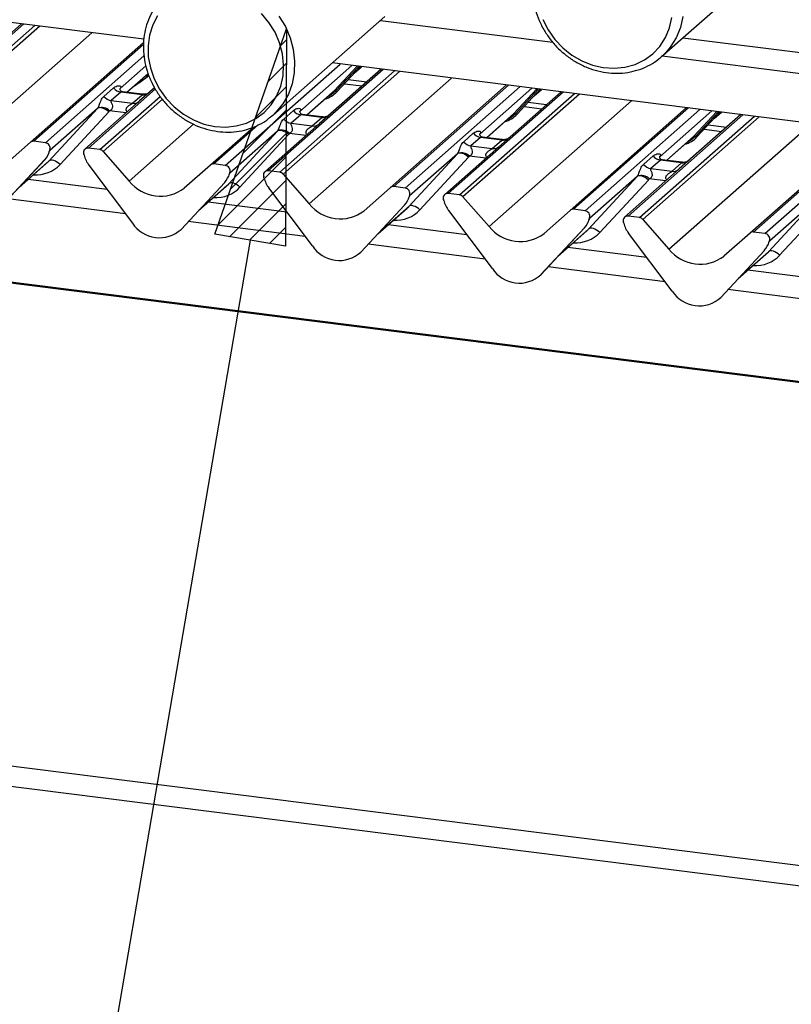
# Paper-space layout 'Layout1' of a CAD drawing. Extents: x 5 to 415, y 5 to 292.
# Drawn here: x 316 to 328, y 180 to 195 of the extents above; entities that cross this region are included whole.
import ezdxf

# ---------------------------------------------------------------- set-up
doc = ezdxf.new("R2010")
doc.units = 0
doc.layers.add('BEMAßUNG', color=96, linetype='CONTINUOUS')
doc.layers.add('SLD-0', color=179, linetype='CONTINUOUS')

psp = doc.layouts.get("Layout1")

# ---------------------------------------------------------------- hatches: boundary and pattern name
at = {"layer": 'BEMAßUNG'}
h = psp.add_hatch(dxfattribs=at)
h.set_pattern_fill('ANSI31', color=256, scale=0.08, style=0)
h.paths.add_polyline_path([(319.76, 191.594), (318.676, 191.779), (319.775, 194.941)], flags=0)

# ---------------------------------------------------------------- linework, layer by layer
for p, q in [((318.676, 191.779), (319.775, 194.941)), ((319.775, 194.941), (319.76, 191.594)), ((319.76, 191.594), (318.676, 191.779)), ((319.218, 191.687), (311.304, 145.474))]:
    psp.add_line(p, q, dxfattribs=at)
at = {"layer": 'SLD-0', "color": 179, "linetype": 'CONTINUOUS'}
for p, q in [((317.582, 194.779), (286.903, 198.644)), ((325.55, 194.512), (327.279, 196.036)), ((360.283, 185.404), (282.411, 195.215)), ((317.792, 195.141), (317.718, 194.999)), ((319.507, 195.039), (319.393, 195.177)), ((319.564, 193.607), (321.292, 195.131)), ((323.722, 195.083), (323.803, 194.924)), ((325.672, 194.954), (325.709, 195.114)), ((315.696, 195.017), (314.747, 194.179)), ((317.718, 194.999), (317.668, 194.843)), ((319.601, 194.886), (319.507, 195.039)), ((321.221, 195.068), (323.875, 194.734)), ((325.609, 194.804), (325.672, 194.954)), ((317.668, 194.843), (317.646, 194.678)), ((319.671, 194.723), (319.601, 194.886)), ((323.803, 194.924), (323.907, 194.777)), ((323.907, 194.777), (324.03, 194.647)), ((325.522, 194.67), (325.609, 194.804)), ((315.836, 193.194), (317.576, 194.728)), ((317.646, 194.678), (317.65, 194.508)), ((319.715, 194.554), (319.671, 194.723)), ((324.03, 194.647), (324.17, 194.536)), ((325.413, 194.555), (325.522, 194.67)), ((317.65, 194.508), (317.681, 194.338)), ((319.733, 194.384), (319.715, 194.554)), ((324.17, 194.536), (324.323, 194.447)), ((325.285, 194.462), (325.413, 194.555)), ((325.572, 194.531), (325.55, 194.512)), ((325.561, 194.522), (358.817, 190.332)), ((325.593, 194.552), (325.572, 194.531)), ((317.681, 194.338), (317.738, 194.171)), ((319.723, 194.216), (319.733, 194.384)), ((358.557, 189.617), (320.479, 194.414)), ((320.558, 193.976), (320.915, 194.359)), ((320.82, 194.257), (320.933, 194.357)), ((324.323, 194.447), (324.486, 194.382)), ((324.486, 194.382), (324.653, 194.344)), ((324.653, 194.344), (324.821, 194.333)), ((324.821, 194.333), (324.985, 194.349)), ((324.985, 194.349), (325.141, 194.392)), ((325.141, 194.392), (325.285, 194.462)), ((317.321, 193.963), (317.647, 194.25)), ((317.601, 194.209), (317.621, 194.216)), ((317.621, 194.216), (317.656, 194.229)), ((317.738, 194.171), (317.82, 194.013)), ((319.687, 194.055), (319.723, 194.216)), ((321.234, 194.319), (320.284, 193.482)), ((316.966, 193.9), (317.114, 194.031)), ((317.219, 194.025), (317.215, 194.02)), ((317.746, 194.034), (317.516, 193.831)), ((319.625, 193.905), (319.687, 194.055)), ((320.668, 194.094), (320.94, 194.06)), ((321.374, 192.496), (323.165, 194.076)), ((317.226, 193.967), (317.078, 193.836)), ((317.553, 193.926), (317.226, 193.967)), ((317.554, 193.933), (317.255, 193.971)), ((317.405, 193.795), (317.553, 193.926)), ((317.82, 194.013), (317.925, 193.867)), ((317.925, 193.867), (318.049, 193.737)), ((319.539, 193.77), (319.625, 193.905)), ((320.09, 193.614), (320.481, 193.959)), ((320.481, 193.959), (320.508, 193.984)), ((320.558, 193.976), (320.557, 193.975)), ((324.003, 193.97), (322.212, 192.391)), ((323.327, 193.627), (323.683, 194.01)), ((323.589, 193.908), (323.702, 194.008)), ((317.516, 193.831), (316.674, 193.088)), ((316.883, 193.723), (316.869, 193.715)), ((316.9, 193.727), (316.883, 193.723)), ((316.921, 193.726), (316.9, 193.727)), ((316.943, 193.721), (316.921, 193.726)), ((316.968, 193.711), (316.943, 193.721)), ((317.078, 193.836), (317.405, 193.795)), ((318.049, 193.737), (318.189, 193.627)), ((319.431, 193.654), (319.539, 193.77)), ((323.437, 193.745), (323.709, 193.711)), ((324.143, 192.147), (325.934, 193.727)), ((316.12, 192.906), (316.869, 193.715)), ((316.869, 193.715), (316.134, 193.066)), ((317.04, 193.661), (316.292, 192.852)), ((316.993, 193.698), (316.968, 193.711)), ((317.017, 193.681), (316.993, 193.698)), ((317.04, 193.661), (317.017, 193.681)), ((318.189, 193.627), (318.343, 193.538)), ((319.303, 193.56), (319.431, 193.654)), ((319.564, 193.607), (319.511, 193.564)), ((319.735, 193.552), (319.883, 193.682)), ((319.995, 193.618), (319.847, 193.487)), ((319.988, 193.676), (319.984, 193.671)), ((320.322, 193.577), (319.995, 193.618)), ((320.322, 193.584), (320.024, 193.622)), ((320.174, 193.446), (320.322, 193.577)), ((322.859, 193.265), (323.25, 193.61)), ((323.25, 193.61), (323.277, 193.636)), ((323.327, 193.627), (323.326, 193.626)), ((326.771, 193.621), (325.822, 192.784)), ((326.095, 193.278), (326.452, 193.661)), ((326.358, 193.56), (326.47, 193.659)), ((318.343, 193.538), (318.506, 193.475)), ((318.506, 193.475), (318.673, 193.438)), ((318.605, 192.845), (319.267, 193.428)), ((318.673, 193.438), (318.841, 193.428)), ((318.841, 193.428), (319.004, 193.445)), ((319.004, 193.445), (319.16, 193.49)), ((319.16, 193.49), (319.303, 193.56)), ((320.284, 193.482), (319.443, 192.74)), ((319.847, 193.487), (320.174, 193.446)), ((318.889, 192.557), (319.638, 193.366)), ((319.638, 193.366), (318.903, 192.718)), ((319.809, 193.312), (319.06, 192.503)), ((319.652, 193.374), (319.638, 193.366)), ((319.669, 193.378), (319.652, 193.374)), ((319.69, 193.377), (319.669, 193.378)), ((319.712, 193.372), (319.69, 193.377)), ((319.737, 193.362), (319.712, 193.372)), ((319.761, 193.349), (319.737, 193.362)), ((319.786, 193.332), (319.761, 193.349)), ((319.809, 193.312), (319.786, 193.332)), ((322.504, 193.203), (322.652, 193.333)), ((322.764, 193.269), (322.615, 193.138)), ((322.757, 193.327), (322.753, 193.322)), ((323.091, 193.228), (322.764, 193.269)), ((323.091, 193.236), (322.792, 193.273)), ((325.628, 192.916), (326.019, 193.261)), ((326.019, 193.261), (326.045, 193.287)), ((326.095, 193.278), (326.095, 193.277)), ((326.206, 193.396), (326.478, 193.362)), ((326.912, 191.799), (328.703, 193.378)), ((315.435, 192.84), (315.836, 193.194)), ((316.065, 193.187), (315.889, 193.209)), ((322.615, 193.138), (322.942, 193.097)), ((322.942, 193.097), (323.091, 193.228)), ((316.129, 193.055), (316.133, 193.064)), ((316.131, 193.061), (316.134, 193.074)), ((316.137, 193.073), (316.134, 193.066)), ((316.658, 193.008), (316.661, 192.995)), ((316.903, 193.082), (316.727, 193.104)), ((316.956, 193.053), (317.357, 192.598)), ((321.658, 192.208), (322.407, 193.017)), ((322.407, 193.017), (321.672, 192.369)), ((322.578, 192.963), (321.829, 192.155)), ((322.421, 193.025), (322.407, 193.017)), ((322.438, 193.029), (322.421, 193.025)), ((322.458, 193.028), (322.438, 193.029)), ((322.481, 193.023), (322.458, 193.028)), ((322.505, 193.014), (322.481, 193.023)), ((322.53, 193), (322.505, 193.014)), ((322.555, 192.983), (322.53, 193)), ((322.578, 192.963), (322.555, 192.983)), ((325.273, 192.854), (325.421, 192.985)), ((325.526, 192.978), (325.521, 192.974)), ((315.384, 192.204), (316.056, 192.926)), ((315.385, 192.204), (316.057, 192.927)), ((315.647, 192.486), (316.095, 192.881)), ((316.057, 192.927), (316.056, 192.926)), ((316.134, 192.914), (316.12, 192.906)), ((316.151, 192.918), (316.134, 192.914)), ((316.172, 192.917), (316.151, 192.918)), ((316.195, 192.912), (316.172, 192.917)), ((316.219, 192.903), (316.195, 192.912)), ((316.244, 192.889), (316.219, 192.903)), ((316.268, 192.872), (316.244, 192.889)), ((316.292, 192.852), (316.268, 192.872)), ((316.736, 192.84), (317.408, 191.949)), ((318.204, 192.491), (318.605, 192.845)), ((318.834, 192.838), (318.658, 192.861)), ((325.532, 192.92), (325.384, 192.79)), ((325.859, 192.879), (325.532, 192.92)), ((325.86, 192.887), (325.561, 192.924)), ((325.711, 192.748), (325.859, 192.879)), ((318.898, 192.706), (318.902, 192.716)), ((318.9, 192.713), (318.903, 192.725)), ((318.906, 192.725), (318.903, 192.718)), ((319.43, 192.646), (319.427, 192.659)), ((319.672, 192.733), (319.496, 192.755)), ((319.725, 192.704), (320.126, 192.249)), ((324.427, 191.859), (325.176, 192.668)), ((325.176, 192.668), (324.441, 192.02)), ((325.822, 192.784), (324.981, 192.042)), ((325.189, 192.676), (325.176, 192.668)), ((325.207, 192.68), (325.189, 192.676)), ((325.227, 192.679), (325.207, 192.68)), ((325.25, 192.674), (325.227, 192.679)), ((325.274, 192.665), (325.25, 192.674)), ((325.299, 192.651), (325.274, 192.665)), ((325.384, 192.79), (325.711, 192.748)), ((317.015, 192.47), (315.802, 192.623)), ((318.153, 191.855), (318.825, 192.577)), ((318.154, 191.855), (318.826, 192.578)), ((318.416, 192.137), (318.864, 192.532)), ((318.826, 192.578), (318.825, 192.577)), ((318.903, 192.565), (318.889, 192.557)), ((318.92, 192.569), (318.903, 192.565)), ((318.941, 192.568), (318.92, 192.569)), ((318.963, 192.563), (318.941, 192.568)), ((318.988, 192.554), (318.963, 192.563)), ((319.013, 192.54), (318.988, 192.554)), ((319.037, 192.523), (319.013, 192.54)), ((319.06, 192.503), (319.037, 192.523)), ((321.603, 192.49), (321.427, 192.512)), ((325.347, 192.614), (324.598, 191.806)), ((325.324, 192.634), (325.299, 192.651)), ((325.347, 192.614), (325.324, 192.634)), ((320.177, 191.6), (319.505, 192.492)), ((320.973, 192.142), (321.374, 192.496)), ((321.665, 192.352), (321.671, 192.367)), ((321.672, 192.376), (321.669, 192.364)), ((321.675, 192.376), (321.672, 192.369)), ((322.441, 192.384), (322.265, 192.406)), ((322.493, 192.355), (322.895, 191.9)), ((319.784, 192.121), (318.571, 192.274)), ((320.922, 191.506), (321.594, 192.229)), ((321.594, 192.228), (320.922, 191.506)), ((321.594, 192.229), (321.594, 192.228)), ((321.672, 192.216), (321.658, 192.208)), ((321.689, 192.22), (321.672, 192.216)), ((321.71, 192.22), (321.689, 192.22)), ((321.732, 192.214), (321.71, 192.22)), ((321.757, 192.205), (321.732, 192.214)), ((321.781, 192.191), (321.757, 192.205)), ((322.199, 192.297), (322.195, 192.31)), ((327.196, 191.511), (327.945, 192.319)), ((327.945, 192.319), (327.21, 191.671)), ((328.116, 192.265), (327.367, 191.457)), ((321.185, 191.788), (321.632, 192.183)), ((321.806, 192.174), (321.781, 192.191)), ((321.829, 192.155), (321.806, 192.174)), ((322.946, 191.251), (322.274, 192.143)), ((323.742, 191.793), (324.143, 192.147)), ((324.372, 192.141), (324.196, 192.163)), ((325.209, 192.035), (325.033, 192.057)), ((322.553, 191.772), (321.34, 191.925)), ((324.434, 192.003), (324.44, 192.018)), ((324.441, 192.027), (324.438, 192.015)), ((324.444, 192.027), (324.441, 192.02)), ((324.968, 191.948), (324.964, 191.961)), ((325.262, 192.006), (325.664, 191.551)), ((318.154, 191.855), (318.153, 191.855)), ((323.691, 191.158), (324.363, 191.88)), ((324.363, 191.88), (323.691, 191.157)), ((323.953, 191.439), (324.401, 191.834)), ((324.363, 191.88), (324.363, 191.88)), ((324.441, 191.868), (324.427, 191.859)), ((324.458, 191.871), (324.441, 191.868)), ((324.478, 191.871), (324.458, 191.871)), ((324.501, 191.866), (324.478, 191.871)), ((324.525, 191.856), (324.501, 191.866)), ((324.55, 191.843), (324.525, 191.856)), ((324.575, 191.826), (324.55, 191.843)), ((324.598, 191.806), (324.575, 191.826)), ((325.714, 190.902), (325.042, 191.794)), ((326.51, 191.445), (326.912, 191.799)), ((327.141, 191.792), (326.965, 191.814)), ((327.202, 191.655), (327.208, 191.669)), ((327.21, 191.678), (327.206, 191.666)), ((327.213, 191.678), (327.21, 191.671)), ((320.922, 191.506), (320.922, 191.506)), ((325.322, 191.423), (324.109, 191.576)), ((326.46, 190.809), (327.132, 191.531)), ((327.132, 191.531), (326.46, 190.808)), ((326.722, 191.09), (327.17, 191.485)), ((327.132, 191.531), (327.132, 191.531)), ((327.209, 191.519), (327.196, 191.511)), ((327.227, 191.523), (327.209, 191.519)), ((327.247, 191.522), (327.227, 191.523)), ((327.27, 191.517), (327.247, 191.522)), ((327.294, 191.507), (327.27, 191.517)), ((327.319, 191.494), (327.294, 191.507)), ((327.344, 191.477), (327.319, 191.494)), ((327.367, 191.457), (327.344, 191.477)), ((323.691, 191.158), (323.691, 191.157)), ((328.091, 191.074), (326.877, 191.227)), ((326.46, 190.809), (326.46, 190.808)), ((275.013, 188.705), (354.636, 178.673)), ((274.869, 188.411), (354.61, 178.365))]:
    psp.add_line(p, q, dxfattribs=at)
at = {"layer": 'SLD-0', "color": 8, "linetype": 'CONTINUOUS'}
for p, q in [((360.283, 185.388), (282.381, 195.203)), ((319.661, 195.136), (319.759, 194.974)), ((325.878, 195.127), (325.839, 194.958)), ((315.727, 195.013), (313.958, 193.453)), ((314.134, 193.43), (315.903, 194.991)), ((315.978, 194.981), (314.187, 193.402)), ((319.759, 194.974), (319.833, 194.802)), ((325.839, 194.958), (325.773, 194.799)), ((314.588, 192.947), (316.781, 194.88)), ((319.833, 194.802), (319.881, 194.624)), ((325.773, 194.799), (325.684, 194.656)), ((325.879, 194.802), (358.726, 190.664)), ((317.575, 194.696), (315.889, 193.209)), ((319.881, 194.624), (319.902, 194.444)), ((325.684, 194.656), (325.593, 194.552)), ((316.065, 193.187), (317.583, 194.526)), ((317.611, 194.368), (317.214, 194.019)), ((318.834, 192.838), (320.603, 194.398)), ((319.902, 194.444), (319.897, 194.265)), ((320.783, 194.376), (319.983, 193.67)), ((320.508, 193.984), (320.862, 194.366)), ((320.888, 194.362), (320.533, 193.98)), ((320.557, 193.975), (320.915, 194.359)), ((320.832, 194.271), (320.93, 194.357)), ((317.319, 193.963), (317.647, 194.252)), ((317.651, 194.245), (317.63, 194.235)), ((321.265, 194.315), (319.496, 192.755)), ((319.672, 192.733), (321.441, 194.293)), ((321.516, 194.283), (319.725, 192.704)), ((319.897, 194.265), (319.864, 194.094)), ((320.126, 192.249), (322.318, 194.182)), ((319.864, 194.094), (319.805, 193.932)), ((320.728, 194.159), (321.012, 194.123)), ((323.196, 194.072), (321.427, 192.512)), ((321.603, 192.49), (323.372, 194.05)), ((323.552, 194.027), (322.752, 193.321)), ((317.758, 194.014), (316.727, 193.104)), ((316.903, 193.082), (317.832, 193.901)), ((319.805, 193.932), (319.721, 193.785)), ((320.088, 193.614), (320.508, 193.984)), ((320.459, 193.918), (320.399, 193.886)), ((320.533, 193.98), (320.459, 193.918)), ((324.034, 193.966), (322.265, 192.406)), ((322.441, 192.384), (324.209, 193.944)), ((324.284, 193.935), (322.493, 192.355)), ((323.277, 193.636), (323.631, 194.017)), ((323.657, 194.014), (323.301, 193.631)), ((323.326, 193.626), (323.683, 194.01)), ((323.601, 193.922), (323.699, 194.008)), ((317.867, 193.856), (316.956, 193.053)), ((319.721, 193.785), (319.615, 193.655)), ((322.895, 191.9), (325.087, 193.833)), ((323.497, 193.81), (323.781, 193.774)), ((325.965, 193.723), (324.196, 192.163)), ((317.306, 193.646), (317.054, 193.677)), ((319.615, 193.655), (319.564, 193.607)), ((322.857, 193.265), (323.277, 193.636)), ((323.228, 193.569), (323.168, 193.537)), ((323.301, 193.631), (323.228, 193.569)), ((324.372, 192.141), (326.141, 193.701)), ((326.802, 193.617), (325.033, 192.057)), ((325.209, 192.035), (326.978, 193.595)), ((327.053, 193.586), (325.262, 192.006)), ((326.321, 193.678), (325.521, 192.972)), ((326.045, 193.287), (326.4, 193.668)), ((326.426, 193.665), (326.07, 193.282)), ((326.095, 193.277), (326.452, 193.661)), ((326.37, 193.573), (326.468, 193.659)), ((317.357, 192.598), (318.347, 193.471)), ((319.333, 193.455), (318.658, 192.861)), ((325.664, 191.551), (327.856, 193.485)), ((326.266, 193.461), (326.549, 193.426)), ((320.075, 193.297), (319.823, 193.328)), ((325.625, 192.916), (326.045, 193.287)), ((326.07, 193.282), (325.997, 193.22)), ((328.734, 193.374), (326.965, 191.814)), ((327.141, 191.792), (328.91, 193.352)), ((325.997, 193.22), (325.937, 193.189)), ((322.843, 192.948), (322.592, 192.98)), ((315.66, 192.499), (316.12, 192.906)), ((318.428, 192.151), (318.889, 192.557)), ((325.612, 192.599), (325.36, 192.631)), ((317.297, 192.096), (315.495, 192.323)), ((321.197, 191.802), (321.658, 192.208)), ((320.066, 191.747), (318.264, 191.974)), ((323.966, 191.453), (324.427, 191.859)), ((322.835, 191.398), (321.033, 191.625)), ((326.735, 191.104), (327.196, 191.511)), ((325.603, 191.049), (323.802, 191.276)), ((328.372, 190.701), (326.571, 190.928))]:
    psp.add_line(p, q, dxfattribs=at)
at = {"layer": 'SLD-0', "color": 179, "linetype": 'CONTINUOUS'}
for centre, radius, start, end in [((317.25, 194.137), 0.172, 218.0689, 261.9838), ((317.102, 194.007), 0.172, 218.0689, 261.9838), ((320.256, 194.257), 0.412, 285.9831, 316.9017), ((320.517, 193.963), 0.0229, 45.8768, 112.7821), ((320.548, 193.996), 0.0229, 225.8768, 292.7821), ((316.933, 193.566), 0.164, 42.4235, 111.0436), ((320.019, 193.788), 0.172, 218.0689, 261.9838), ((323.025, 193.908), 0.412, 285.9831, 316.9017), ((323.285, 193.614), 0.0229, 45.8768, 112.7821), ((323.317, 193.647), 0.0229, 225.8768, 292.7821), ((319.871, 193.658), 0.172, 218.0689, 261.9838), ((319.701, 193.218), 0.164, 42.4235, 111.0436), ((322.788, 193.44), 0.172, 218.0689, 261.9838), ((325.794, 193.559), 0.412, 285.9831, 316.9017), ((326.054, 193.266), 0.0229, 45.8768, 112.7821), ((326.086, 193.298), 0.0229, 225.8768, 292.7821), ((315.88, 193.143), 0.0667, 81.8416, 130.6612), ((316.054, 193.103), 0.0852, 342.0282, 82.5958), ((322.639, 193.309), 0.172, 218.0689, 261.9838), ((315.818, 193.146), 0.324, 317.2829, 344.8818), ((316.127, 193.066), 0.00612, 309.9748, 344.2942), ((316.159, 193.058), 0.0265, 143.0632, 164.8255), ((316.161, 193.067), 0.0272, 158.6639, 164.6366), ((316.718, 193.037), 0.0669, 82.5349, 203.5516), ((316.625, 192.999), 0.0338, 14.4377, 19.6009), ((317.086, 193.105), 0.439, 194.6069, 217.1333), ((316.891, 192.997), 0.0857, 40.8958, 82.0582), ((322.47, 192.869), 0.164, 42.4235, 111.0436), ((325.556, 193.091), 0.172, 218.0689, 261.9838), ((318.649, 192.794), 0.0667, 81.8416, 130.6612), ((318.823, 192.754), 0.0852, 342.0282, 82.5958), ((325.408, 192.96), 0.172, 218.0689, 261.9838), ((318.587, 192.797), 0.324, 317.2829, 344.8818), ((318.896, 192.717), 0.00612, 309.9748, 344.2942), ((318.927, 192.709), 0.0265, 143.0632, 164.8255), ((318.929, 192.718), 0.0272, 158.6639, 164.6366), ((319.487, 192.689), 0.0669, 82.5349, 203.5516), ((319.394, 192.651), 0.0338, 14.4377, 19.6009), ((319.66, 192.648), 0.0857, 40.8958, 82.0582), ((325.239, 192.52), 0.164, 42.4235, 111.0436), ((317.834, 192.971), 0.606, 218.0448, 307.5937), ((319.855, 192.756), 0.439, 194.6069, 217.1333), ((321.418, 192.446), 0.0667, 81.8416, 130.6612), ((321.356, 192.448), 0.324, 317.2829, 344.8818), ((321.592, 192.405), 0.0852, 342.0282, 82.5958), ((321.665, 192.368), 0.00612, 309.9748, 344.2942), ((321.696, 192.36), 0.0265, 143.0632, 164.8255), ((321.698, 192.369), 0.0272, 158.6639, 164.6366), ((322.256, 192.34), 0.0669, 82.5349, 203.5516), ((322.429, 192.299), 0.0857, 40.8958, 82.0582), ((320.603, 192.622), 0.606, 218.0448, 307.5937), ((322.163, 192.302), 0.0338, 14.4377, 19.6009), ((322.623, 192.408), 0.439, 194.6069, 217.1333), ((324.186, 192.097), 0.0667, 81.8416, 130.6612), ((324.361, 192.056), 0.0852, 342.0282, 82.5958), ((325.025, 191.991), 0.0669, 82.5349, 203.5516), ((317.82, 192.217), 0.492, 213.0415, 312.5969), ((323.372, 192.273), 0.606, 218.0448, 307.5937), ((324.125, 192.099), 0.324, 317.2829, 344.8818), ((324.434, 192.02), 0.00612, 309.9748, 344.2942), ((324.465, 192.011), 0.0265, 143.0632, 164.8255), ((324.467, 192.02), 0.0272, 158.6639, 164.6366), ((324.932, 191.953), 0.0338, 14.4377, 19.6009), ((325.392, 192.059), 0.439, 194.6069, 217.1333), ((325.198, 191.95), 0.0857, 40.8958, 82.0582), ((326.955, 191.748), 0.0667, 81.8416, 130.6612), ((327.13, 191.707), 0.0852, 342.0282, 82.5958), ((320.589, 191.868), 0.492, 213.0415, 312.5969), ((326.893, 191.751), 0.324, 317.2829, 344.8818), ((327.202, 191.671), 0.00612, 309.9748, 344.2942), ((327.234, 191.662), 0.0265, 143.0632, 164.8255), ((327.236, 191.671), 0.0272, 158.6639, 164.6366), ((326.141, 191.925), 0.606, 218.0448, 307.5937), ((323.358, 191.519), 0.492, 213.0415, 312.5969), ((326.127, 191.17), 0.492, 213.0415, 312.5969)]:
    psp.add_arc(centre, radius, start, end, dxfattribs=at)
at = {"layer": 'SLD-0', "color": 8, "linetype": 'CONTINUOUS'}
for centre, start, end in [((317.572, 194.058), 261.8725, 305.1557), ((317.424, 193.927), 261.8516, 306.4135), ((320.341, 193.709), 261.8725, 305.1557), ((320.193, 193.578), 261.8516, 306.4135), ((322.961, 193.23), 261.8516, 306.4135), ((323.11, 193.36), 261.8725, 305.1557), ((325.878, 193.012), 261.8725, 305.1557), ((325.73, 192.881), 261.8516, 306.4135)]:
    psp.add_arc(centre, 0.134, start, end, dxfattribs=at)
at = {"layer": 'SLD-0', "color": 179, "linetype": 'CONTINUOUS'}
for centre, major_axis, ratio, start_param, end_param in [((317.16, 194.077), (-0.0294, 0.0752), 0.91677, 3.552071, 3.654539), ((316.809, 193.768), (0.0622, -0.0508), 0.822402, 6.235658, 6.338125), ((316.866, 193.825), (0.171, -0.169), 0.863409, 0.027867, 0.130335), ((319.929, 193.728), (-0.0294, 0.0752), 0.91677, 3.552071, 3.654539), ((319.578, 193.419), (0.0622, -0.0508), 0.822402, 6.235658, 6.338125), ((319.634, 193.477), (0.171, -0.169), 0.863409, 0.027867, 0.130335), ((322.698, 193.379), (-0.0294, 0.0752), 0.91677, 3.552071, 3.654539), ((322.347, 193.07), (0.0622, -0.0508), 0.822402, 6.235658, 6.338125), ((322.403, 193.128), (0.171, -0.169), 0.863409, 0.027867, 0.130335), ((325.466, 193.031), (-0.0294, 0.0752), 0.91677, 3.552071, 3.654539), ((315.769, 193.233), (0.348, -0.331), 0.856866, 6.207807, 6.295073), ((325.116, 192.721), (0.0622, -0.0508), 0.822402, 6.235658, 6.338125), ((318.538, 192.885), (0.348, -0.331), 0.856866, 6.207807, 6.295073), ((325.172, 192.779), (0.171, -0.169), 0.863409, 0.027867, 0.130335), ((321.307, 192.536), (0.348, -0.331), 0.856866, 6.207807, 6.295073), ((324.075, 192.187), (0.348, -0.331), 0.856866, 6.207807, 6.295073), ((326.844, 191.838), (0.348, -0.331), 0.856866, 6.207807, 6.295073)]:
    psp.add_ellipse(centre, major_axis=major_axis, ratio=ratio, start_param=start_param, end_param=end_param, dxfattribs=at)
at = {"layer": 'SLD-0', "color": 8, "linetype": 'CONTINUOUS'}
for centre in [(315.825, 193.291), (318.594, 192.942), (321.363, 192.593), (324.132, 192.245), (326.901, 191.896)]:
    psp.add_ellipse(centre, major_axis=(0.456, -0.45), ratio=0.863409, start_param=5.515152, end_param=6.311052, dxfattribs=at)
at = {"layer": 'SLD-0', "color": 179, "linetype": 'CONTINUOUS'}
for points, knots in [([(323.589, 195.827), (323.583, 195.797), (323.566, 195.712), (323.556, 195.569), (323.568, 195.4), (323.604, 195.231), (323.663, 195.066), (323.743, 194.909), (323.844, 194.763), (323.963, 194.63), (324.098, 194.514), (324.246, 194.417), (324.405, 194.341), (324.57, 194.287), (324.739, 194.258), (324.907, 194.253), (325.072, 194.273), (325.23, 194.317), (325.376, 194.384), (325.499, 194.464), (325.565, 194.528), (325.593, 194.555)], [0, 0, 0, 0, 0.030628, 0.084915, 0.139331, 0.193912, 0.248629, 0.303454, 0.35836, 0.413325, 0.468333, 0.523361, 0.57839, 0.63339, 0.688322, 0.743141, 0.797799, 0.85226, 0.906508, 0.960563, 1, 1, 1, 1]), ([(317.928, 195.467), (317.916, 195.458), (317.863, 195.416), (317.785, 195.322), (317.698, 195.189), (317.633, 195.04), (317.59, 194.882), (317.571, 194.717), (317.575, 194.548), (317.604, 194.378), (317.642, 194.252), (317.671, 194.182), (317.677, 194.167)], [0, 0, 0, 0, 0.032265, 0.148393, 0.264456, 0.380629, 0.497067, 0.613866, 0.731057, 0.848617, 0.966492, 1, 1, 1, 1]), ([(317.658, 194.215), (317.655, 194.213), (317.605, 194.175), (317.519, 194.113), (317.436, 194.06), (317.403, 194.034), (317.402, 194.034)], [0, 0, 0, 0, 0.037001, 0.665253, 0.99843, 1, 1, 1, 1]), ([(317.114, 194.031), (317.117, 194.033), (317.128, 194.043), (317.152, 194.056), (317.185, 194.066), (317.211, 194.065), (317.224, 194.058), (317.228, 194.049), (317.228, 194.041), (317.225, 194.033), (317.221, 194.027), (317.219, 194.025)], [0, 0, 0, 0, 0.063452, 0.299394, 0.538985, 0.734922, 0.845784, 0.893815, 0.930913, 0.969004, 1, 1, 1, 1]), ([(317.255, 193.971), (317.254, 193.971), (317.244, 193.971), (317.236, 193.977), (317.221, 193.985), (317.214, 194.015), (317.216, 194.02), (317.216, 194.022)], [0, 0, 0, 0, 0.034935, 0.237462, 0.531089, 0.863289, 1, 1, 1, 1]), ([(317.677, 194.167), (317.691, 194.138), (317.729, 194.055), (317.807, 193.926), (317.918, 193.786), (318.046, 193.662), (318.188, 193.555), (318.342, 193.469), (318.504, 193.405), (318.672, 193.364), (318.841, 193.347), (319.008, 193.355), (319.169, 193.388), (319.321, 193.445), (319.435, 193.505), (319.492, 193.551), (319.507, 193.564)], [0, 0, 0, 0, 0.042816, 0.120269, 0.19782, 0.275443, 0.353109, 0.43079, 0.508452, 0.586046, 0.663512, 0.740782, 0.817795, 0.894513, 0.970939, 1, 1, 1, 1]), ([(316.874, 193.72), (316.874, 193.72), (316.876, 193.723), (316.879, 193.729), (316.885, 193.74), (316.89, 193.752), (316.897, 193.773), (316.908, 193.804), (316.922, 193.839), (316.941, 193.874), (316.957, 193.891), (316.966, 193.9)], [0, 0, 0, 0, 0.001484, 0.039675, 0.069331, 0.117331, 0.164576, 0.294556, 0.524008, 0.749279, 1, 1, 1, 1]), ([(317.664, 193.961), (317.664, 193.961), (317.665, 193.962), (317.66, 193.958), (317.647, 193.95), (317.619, 193.937), (317.585, 193.929), (317.561, 193.934), (317.554, 193.936)], [0, 0, 0, 0, 0.07676, 0.174151, 0.291318, 0.491697, 0.849924, 1, 1, 1, 1]), ([(317.078, 193.836), (317.076, 193.833), (317.073, 193.829), (317.075, 193.815), (317.085, 193.794), (317.096, 193.766), (317.098, 193.741), (317.096, 193.725), (317.091, 193.71), (317.079, 193.694), (317.066, 193.684), (317.057, 193.679), (317.054, 193.677), (317.054, 193.677)], [0, 0, 0, 0, 0.0909668, 0.161129, 0.3371756, 0.5457335, 0.6288972, 0.6839246, 0.7593195, 0.8302457, 0.9596202, 0.9958517, 1, 1, 1, 1]), ([(319.883, 193.682), (319.886, 193.684), (319.897, 193.694), (319.921, 193.708), (319.953, 193.717), (319.979, 193.717), (319.993, 193.709), (319.997, 193.7), (319.997, 193.692), (319.994, 193.684), (319.99, 193.679), (319.988, 193.676)], [0, 0, 0, 0, 0.063452, 0.299394, 0.538985, 0.734922, 0.845784, 0.893815, 0.930913, 0.969004, 1, 1, 1, 1]), ([(320.024, 193.622), (320.023, 193.623), (320.013, 193.623), (320.005, 193.628), (319.99, 193.636), (319.983, 193.667), (319.985, 193.671), (319.985, 193.673)], [0, 0, 0, 0, 0.034935, 0.237462, 0.531089, 0.863289, 1, 1, 1, 1]), ([(320.433, 193.612), (320.433, 193.612), (320.434, 193.613), (320.429, 193.609), (320.416, 193.601), (320.388, 193.588), (320.354, 193.58), (320.33, 193.585), (320.323, 193.587)], [0, 0, 0, 0, 0.07676, 0.174151, 0.291318, 0.491697, 0.849924, 1, 1, 1, 1]), ([(319.642, 193.371), (319.642, 193.371), (319.644, 193.374), (319.648, 193.38), (319.653, 193.391), (319.658, 193.403), (319.666, 193.424), (319.677, 193.455), (319.691, 193.49), (319.71, 193.525), (319.726, 193.542), (319.735, 193.552)], [0, 0, 0, 0, 0.001484, 0.039675, 0.069331, 0.117331, 0.164576, 0.294556, 0.524008, 0.749279, 1, 1, 1, 1]), ([(319.847, 193.487), (319.845, 193.485), (319.842, 193.48), (319.844, 193.466), (319.853, 193.445), (319.865, 193.417), (319.867, 193.392), (319.865, 193.376), (319.86, 193.361), (319.848, 193.345), (319.835, 193.335), (319.825, 193.33), (319.823, 193.329), (319.823, 193.328)], [0, 0, 0, 0, 0.090967, 0.161129, 0.337176, 0.545733, 0.628897, 0.683925, 0.75932, 0.830246, 0.95962, 0.995852, 1, 1, 1, 1]), ([(322.652, 193.333), (322.654, 193.335), (322.666, 193.345), (322.69, 193.359), (322.722, 193.368), (322.748, 193.368), (322.762, 193.36), (322.766, 193.351), (322.765, 193.344), (322.763, 193.335), (322.759, 193.33), (322.757, 193.327)], [0, 0, 0, 0, 0.063452, 0.299394, 0.538985, 0.734922, 0.845784, 0.893815, 0.930913, 0.969004, 1, 1, 1, 1]), ([(322.793, 193.274), (322.792, 193.274), (322.782, 193.274), (322.774, 193.279), (322.759, 193.287), (322.751, 193.318), (322.753, 193.323), (322.754, 193.324)], [0, 0, 0, 0, 0.034935, 0.237462, 0.531089, 0.863289, 1, 1, 1, 1]), ([(323.202, 193.264), (323.202, 193.264), (323.202, 193.264), (323.197, 193.26), (323.185, 193.252), (323.157, 193.239), (323.123, 193.231), (323.099, 193.236), (323.092, 193.238)], [0, 0, 0, 0, 0.07676, 0.174151, 0.291318, 0.491697, 0.849924, 1, 1, 1, 1]), ([(322.411, 193.022), (322.411, 193.022), (322.413, 193.025), (322.417, 193.031), (322.422, 193.042), (322.427, 193.054), (322.435, 193.075), (322.446, 193.106), (322.46, 193.142), (322.478, 193.176), (322.495, 193.194), (322.504, 193.203)], [0, 0, 0, 0, 0.001484, 0.039675, 0.069331, 0.117331, 0.164576, 0.294556, 0.524008, 0.749279, 1, 1, 1, 1]), ([(322.615, 193.138), (322.614, 193.136), (322.611, 193.131), (322.613, 193.118), (322.622, 193.096), (322.633, 193.068), (322.636, 193.043), (322.634, 193.027), (322.628, 193.013), (322.617, 192.996), (322.604, 192.986), (322.594, 192.981), (322.592, 192.98), (322.592, 192.98)], [0, 0, 0, 0, 0.090967, 0.161129, 0.337176, 0.545733, 0.628897, 0.683925, 0.75932, 0.830246, 0.95962, 0.995852, 1, 1, 1, 1]), ([(316.133, 193.064), (316.133, 193.066), (316.134, 193.069), (316.135, 193.073), (316.135, 193.074), (316.135, 193.074), (316.135, 193.074), (316.134, 193.074), (316.134, 193.074)], [0, 0, 0, 0, 0.446628, 0.860788, 0.917991, 0.956639, 0.991527, 1, 1, 1, 1]), ([(316.135, 193.076), (316.136, 193.077), (316.136, 193.077), (316.137, 193.077), (316.137, 193.076), (316.137, 193.074), (316.137, 193.073)], [0, 0, 0, 0, 0.07087, 0.200527, 0.610693, 1, 1, 1, 1]), ([(325.421, 192.985), (325.423, 192.987), (325.435, 192.996), (325.459, 193.01), (325.491, 193.019), (325.517, 193.019), (325.531, 193.011), (325.534, 193.002), (325.534, 192.995), (325.531, 192.986), (325.528, 192.981), (325.526, 192.978)], [0, 0, 0, 0, 0.063452, 0.299394, 0.538985, 0.734922, 0.845784, 0.893815, 0.930913, 0.969004, 1, 1, 1, 1]), ([(325.562, 192.925), (325.56, 192.925), (325.55, 192.925), (325.543, 192.931), (325.528, 192.938), (325.52, 192.969), (325.522, 192.974), (325.523, 192.975)], [0, 0, 0, 0, 0.034935, 0.237462, 0.531089, 0.863289, 1, 1, 1, 1]), ([(325.18, 192.673), (325.18, 192.673), (325.182, 192.676), (325.186, 192.682), (325.191, 192.693), (325.196, 192.706), (325.204, 192.726), (325.215, 192.758), (325.229, 192.793), (325.247, 192.827), (325.264, 192.845), (325.273, 192.854)], [0, 0, 0, 0, 0.001484, 0.039675, 0.069331, 0.117331, 0.164576, 0.294556, 0.524008, 0.749279, 1, 1, 1, 1]), ([(325.971, 192.915), (325.971, 192.915), (325.971, 192.915), (325.966, 192.911), (325.954, 192.903), (325.926, 192.891), (325.892, 192.882), (325.868, 192.888), (325.861, 192.889)], [0, 0, 0, 0, 0.07676, 0.174151, 0.291318, 0.491697, 0.849924, 1, 1, 1, 1]), ([(318.902, 192.716), (318.902, 192.717), (318.903, 192.72), (318.904, 192.724), (318.904, 192.725), (318.904, 192.725), (318.903, 192.725), (318.903, 192.725), (318.903, 192.725)], [0, 0, 0, 0, 0.446628, 0.860788, 0.917991, 0.956639, 0.991527, 1, 1, 1, 1]), ([(318.904, 192.728), (318.904, 192.728), (318.905, 192.728), (318.906, 192.728), (318.906, 192.727), (318.906, 192.725), (318.906, 192.725)], [0, 0, 0, 0, 0.07087, 0.200527, 0.610693, 1, 1, 1, 1]), ([(325.384, 192.79), (325.383, 192.787), (325.379, 192.782), (325.382, 192.769), (325.391, 192.747), (325.402, 192.719), (325.404, 192.694), (325.403, 192.678), (325.397, 192.664), (325.386, 192.647), (325.373, 192.638), (325.363, 192.632), (325.361, 192.631), (325.36, 192.631)], [0, 0, 0, 0, 0.090967, 0.161129, 0.337176, 0.545733, 0.628897, 0.683925, 0.75932, 0.830246, 0.95962, 0.995852, 1, 1, 1, 1]), ([(321.671, 192.367), (321.671, 192.368), (321.672, 192.371), (321.673, 192.375), (321.672, 192.376), (321.672, 192.376), (321.672, 192.376), (321.672, 192.376), (321.672, 192.376)], [0, 0, 0, 0, 0.446628, 0.860788, 0.917991, 0.956639, 0.991527, 1, 1, 1, 1]), ([(321.673, 192.379), (321.673, 192.379), (321.674, 192.379), (321.675, 192.379), (321.675, 192.378), (321.675, 192.377), (321.675, 192.376)], [0, 0, 0, 0, 0.07087, 0.200527, 0.610693, 1, 1, 1, 1]), ([(324.44, 192.018), (324.44, 192.02), (324.441, 192.023), (324.441, 192.026), (324.441, 192.027), (324.441, 192.027), (324.441, 192.027), (324.441, 192.027), (324.441, 192.027)], [0, 0, 0, 0, 0.446628, 0.860788, 0.917991, 0.956639, 0.991527, 1, 1, 1, 1]), ([(324.442, 192.03), (324.442, 192.03), (324.442, 192.03), (324.443, 192.031), (324.444, 192.029), (324.444, 192.028), (324.444, 192.027)], [0, 0, 0, 0, 0.07087, 0.200527, 0.610693, 1, 1, 1, 1]), ([(327.208, 191.669), (327.209, 191.671), (327.21, 191.674), (327.21, 191.677), (327.21, 191.678), (327.21, 191.678), (327.21, 191.678), (327.21, 191.678), (327.21, 191.678)], [0, 0, 0, 0, 0.446628, 0.860788, 0.917991, 0.956639, 0.991527, 1, 1, 1, 1]), ([(327.211, 191.681), (327.211, 191.681), (327.211, 191.682), (327.212, 191.682), (327.213, 191.68), (327.213, 191.679), (327.213, 191.678)], [0, 0, 0, 0, 0.07087, 0.200527, 0.610693, 1, 1, 1, 1])]:
    psp.add_open_spline(points, degree=3, knots=knots, dxfattribs=at)
at = {"layer": 'SLD-0', "color": 8, "linetype": 'CONTINUOUS'}
for points, knots in [([(317.255, 193.971), (317.254, 193.971), (317.247, 193.973), (317.238, 193.972), (317.23, 193.97), (317.227, 193.968), (317.226, 193.967)], [0, 0, 0, 0, 0.041619, 0.558003, 0.811517, 1, 1, 1, 1]), ([(317.553, 193.926), (317.555, 193.927), (317.558, 193.931), (317.557, 193.933), (317.555, 193.933), (317.554, 193.932)], [0, 0, 0, 0, 0.447861, 0.793294, 1, 1, 1, 1]), ([(317.324, 193.661), (317.322, 193.664), (317.315, 193.67), (317.31, 193.683), (317.308, 193.699), (317.311, 193.712), (317.321, 193.732), (317.343, 193.755), (317.373, 193.774), (317.392, 193.786), (317.401, 193.792), (317.404, 193.794), (317.405, 193.795)], [0, 0, 0, 0, 0.046774, 0.13893, 0.200537, 0.291756, 0.34019, 0.550124, 0.774399, 0.895955, 0.955632, 1, 1, 1, 1]), ([(320.024, 193.622), (320.023, 193.622), (320.016, 193.624), (320.007, 193.623), (319.999, 193.621), (319.996, 193.619), (319.995, 193.618)], [0, 0, 0, 0, 0.0416187, 0.5580026, 0.8115169, 1, 1, 1, 1]), ([(320.322, 193.577), (320.323, 193.579), (320.326, 193.582), (320.326, 193.584), (320.323, 193.584), (320.323, 193.584)], [0, 0, 0, 0, 0.447861, 0.793294, 1, 1, 1, 1]), ([(320.093, 193.313), (320.09, 193.315), (320.084, 193.321), (320.079, 193.334), (320.077, 193.35), (320.079, 193.363), (320.089, 193.384), (320.112, 193.406), (320.142, 193.425), (320.161, 193.437), (320.17, 193.443), (320.172, 193.445), (320.174, 193.446)], [0, 0, 0, 0, 0.0467739, 0.1389299, 0.2005374, 0.2917559, 0.3401895, 0.5501244, 0.7743994, 0.8959549, 0.9556315, 1, 1, 1, 1]), ([(322.792, 193.273), (322.792, 193.273), (322.785, 193.275), (322.776, 193.274), (322.767, 193.272), (322.765, 193.27), (322.764, 193.269)], [0, 0, 0, 0, 0.041619, 0.558003, 0.811517, 1, 1, 1, 1]), ([(323.091, 193.228), (323.092, 193.23), (323.095, 193.233), (323.094, 193.235), (323.092, 193.235), (323.091, 193.235)], [0, 0, 0, 0, 0.447861, 0.793294, 1, 1, 1, 1]), ([(322.861, 192.964), (322.859, 192.966), (322.853, 192.972), (322.848, 192.985), (322.846, 193.001), (322.848, 193.014), (322.858, 193.035), (322.881, 193.058), (322.91, 193.076), (322.93, 193.088), (322.939, 193.094), (322.941, 193.096), (322.942, 193.097)], [0, 0, 0, 0, 0.046774, 0.13893, 0.200537, 0.291756, 0.34019, 0.550124, 0.774399, 0.895955, 0.955632, 1, 1, 1, 1]), ([(325.561, 192.924), (325.561, 192.924), (325.554, 192.926), (325.545, 192.925), (325.536, 192.923), (325.534, 192.921), (325.532, 192.92)], [0, 0, 0, 0, 0.041619, 0.558003, 0.811517, 1, 1, 1, 1]), ([(325.859, 192.879), (325.861, 192.881), (325.864, 192.884), (325.863, 192.886), (325.861, 192.886), (325.86, 192.886)], [0, 0, 0, 0, 0.447861, 0.793294, 1, 1, 1, 1]), ([(325.63, 192.615), (325.628, 192.617), (325.621, 192.623), (325.617, 192.636), (325.614, 192.652), (325.617, 192.665), (325.627, 192.686), (325.65, 192.709), (325.679, 192.728), (325.699, 192.739), (325.707, 192.745), (325.71, 192.747), (325.711, 192.748)], [0, 0, 0, 0, 0.046774, 0.13893, 0.200537, 0.291756, 0.34019, 0.550124, 0.774399, 0.895955, 0.955632, 1, 1, 1, 1])]:
    psp.add_open_spline(points, degree=3, knots=knots, dxfattribs=at)

doc.saveas('drawing.dxf')
